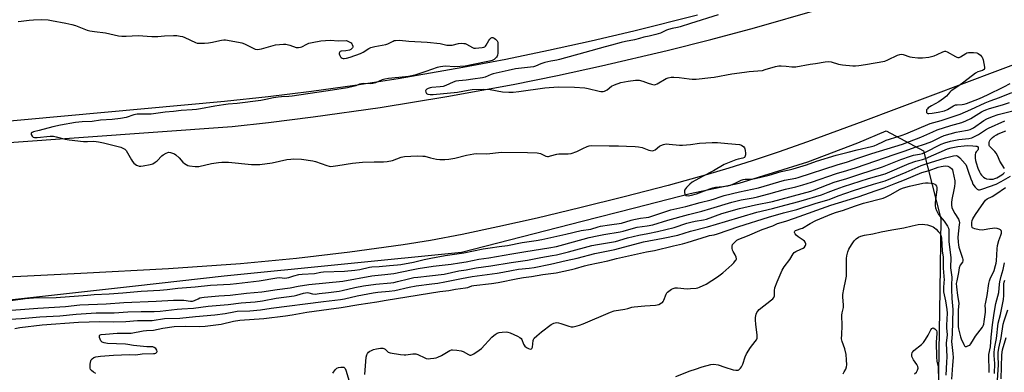
# Model space of a CAD drawing. Units: inches. Extents: x 1279761 to 1285761, y 489452 to 493453.
# Drawn here: x 1280045 to 1280551, y 491319 to 491500 of the extents above; entities that cross this region are included whole.
import ezdxf

# ---------------------------------------------------------------- set-up
doc = ezdxf.new("R2010")
doc.units = ezdxf.units.IN
doc.header["$MEASUREMENT"] = 0
for name, color, linetype in [('NTRL-Trees', 3, 'Continuous'), ('TRANS-Road', 130, 'Continuous'), ('Undefined', 1, 'Continuous')]:
    doc.layers.add(name, color=color, linetype=linetype)

msp = doc.modelspace()

# ---------------------------------------------------------------- linework, layer by layer
at = {"layer": 'NTRL-Trees'}
msp.add_lwpolyline([(1279986.09, 491350.26), (1280074.14, 491360.07), (1280104.93, 491363.5), (1280150.41, 491368.56), (1280272.19, 491380.74), (1280334.06, 491396.57), (1280360.96, 491403.45), (1280389.51, 491410.76), (1280414.68, 491416.06), (1280449.99, 491427.02), (1280475.57, 491436.76), (1280490.18, 491442.85), (1280509.29, 491432.54), (1280518.19, 491397.79), (1280517.61, 491361.2), (1280515.76, 491245.56), (1280513.55, 491224.76), (1280487.96, 491217.45), (1280453.73, 491237.01), (1280399.84, 491253.59), (1280118.63, 491248.86), (1280003.9, 491241.9)], dxfattribs=at)
at = {"layer": 'TRANS-Road'}
for points in [[(1279920.71, 491428.3), (1280154.52, 491445.03), (1280173.17, 491447.11), (1280196.11, 491449.96), (1280230.44, 491454.82), (1280264.66, 491460.4), (1280298.77, 491466.68), (1280321.42, 491471.26), (1280344.02, 491476.15), (1280377.78, 491484.08), (1280400.19, 491489.75), (1280422.52, 491495.72), (1280455.86, 491505.27)], [(1280393.31, 491502.15), (1280360.67, 491493.89), (1280338.81, 491488.77), (1280316.88, 491483.96), (1280294.89, 491479.46), (1280272.84, 491475.27), (1280239.65, 491469.58), (1280217.46, 491466.18), (1280195.22, 491463.1), (1280172.94, 491460.33), (1280150.63, 491457.88), (1279922.64, 491437.04)], [(1280563.73, 491479.75), (1280547.2, 491473.57), (1280478.16, 491447.73), (1280449.67, 491437.29), (1280434.7, 491432.01), (1280421.36, 491427.5), (1280409.46, 491423.71), (1280398.41, 491420.43), (1280378.19, 491414.88), (1280355.7, 491409.02), (1280332.94, 491403.35), (1280310.99, 491398.14), (1280290.76, 491393.6), (1280272.5, 491389.79), (1280256.27, 491386.71), (1280242.32, 491384.4), (1280214.87, 491380.64), (1280187.48, 491377.38), (1280158.73, 491374.78), (1280121.9, 491372.22), (1280076.9, 491369.67), (1280011.5, 491366.43)]]:
    msp.add_lwpolyline(points, dxfattribs=at)
at = {"layer": 'Undefined'}
for points, elevation in [([(1280403.94, 491502.29), (1280389.68, 491497.88), (1280384.43, 491496.09), (1280383.05, 491495.76), (1280380.35, 491495.3), (1280378.43, 491494.81), (1280377.42, 491494.42), (1280374.34, 491492.98), (1280371.84, 491492.23), (1280368.46, 491491.34), (1280365.81, 491490.87), (1280363.57, 491490.14), (1280361, 491489.48), (1280356.41, 491488.64), (1280354.05, 491488.09), (1280349.13, 491486.82), (1280345.91, 491485.88), (1280335.42, 491483.06), (1280322.51, 491479.43), (1280321.13, 491479.1), (1280318.03, 491478.61), (1280314.99, 491477.86), (1280312.86, 491477.2), (1280310.19, 491475.97), (1280309.16, 491475.64), (1280302.97, 491475.02), (1280299.93, 491474.57), (1280296.15, 491473.83), (1280288.45, 491472.12), (1280287.35, 491471.7), (1280284.42, 491470.34), (1280283.03, 491469.96), (1280277.97, 491469.43), (1280274.65, 491468.82), (1280270.87, 491468.56), (1280269.3, 491468.31), (1280267.89, 491467.84), (1280264.17, 491466.08), (1280262.84, 491465.65), (1280261.17, 491465.34), (1280257.03, 491465.05), (1280256.08, 491464.85), (1280255.13, 491464.55), (1280254.37, 491464.22), (1280253.83, 491463.77), (1280253.73, 491463.35), (1280253.84, 491462.65), (1280254.22, 491462.04), (1280254.85, 491461.73), (1280256.19, 491461.51), (1280257.6, 491461.47), (1280270.08, 491462.73), (1280275.55, 491463.69), (1280277.73, 491464), (1280283.63, 491464.3), (1280286.84, 491464.01), (1280293.29, 491462.89), (1280296.48, 491462.71), (1280298.79, 491462.69), (1280301.63, 491462.97), (1280314.98, 491464.9), (1280321.82, 491465.43), (1280330.15, 491465.25), (1280335.45, 491464.94), (1280337.17, 491464.63), (1280342.81, 491463.16), (1280343.67, 491463.03), (1280344.83, 491463.02), (1280345.61, 491463.18), (1280346.26, 491463.46), (1280346.95, 491463.94), (1280349.15, 491465.74), (1280350.68, 491466.52), (1280353.94, 491467.69), (1280357.72, 491468.39), (1280361.53, 491468.84), (1280362.41, 491468.86), (1280363.29, 491468.78), (1280365.31, 491468.34), (1280367.91, 491467.3), (1280369.61, 491466.75), (1280370.46, 491466.55), (1280371.3, 491466.52), (1280371.83, 491466.63), (1280372.58, 491466.92), (1280377.26, 491469.61), (1280378.33, 491470.03), (1280379.71, 491470.36), (1280381.17, 491470.42), (1280383.84, 491470.24), (1280389.11, 491469.44), (1280390.52, 491469.32), (1280392.69, 491469.42), (1280400.14, 491470.15), (1280401.88, 491470.39), (1280410.87, 491472), (1280417.45, 491473.01), (1280419.87, 491473.3), (1280424.29, 491473.62), (1280426.6, 491473.87), (1280428.02, 491474.22), (1280433.35, 491475.9), (1280434.96, 491476.22), (1280436.32, 491476.23), (1280438.86, 491475.93), (1280441.73, 491475.73), (1280443.73, 491475.73), (1280451.19, 491477.09), (1280453.94, 491477.42), (1280458.88, 491478.24), (1280460.51, 491478.36), (1280461.89, 491478.17), (1280465.73, 491477.05), (1280467.63, 491476.63), (1280472.97, 491476.2), (1280474.39, 491476.19), (1280476.06, 491476.29), (1280479.51, 491476.83), (1280489.45, 491478.65), (1280490.98, 491479.23), (1280495.99, 491481.69), (1280497.08, 491482.06), (1280497.86, 491482.11), (1280498.92, 491482), (1280502.31, 491480.85), (1280503.46, 491480.56), (1280506.4, 491480.33), (1280508.75, 491480.33), (1280511.94, 491480.7), (1280514.74, 491481.38), (1280516.36, 491481.95), (1280519.16, 491483.38), (1280520.18, 491483.66), (1280520.59, 491483.63), (1280521.36, 491483.36), (1280525.66, 491480.93), (1280526.42, 491480.58), (1280526.94, 491480.45), (1280527.6, 491480.47), (1280528.31, 491480.72), (1280531.02, 491482.58), (1280531.48, 491482.81), (1280532.29, 491482.97), (1280534.88, 491482.99), (1280536.58, 491482.81), (1280537.35, 491482.48), (1280538.49, 491481.61), (1280539.1, 491481), (1280539.43, 491480.55), (1280539.91, 491479.23), (1280540.64, 491475.54), (1280540.63, 491474.78), (1280540.38, 491474.3), (1280540.06, 491474.06), (1280539.6, 491473.85), (1280537.19, 491473.1), (1280536, 491472.41), (1280529.95, 491467.75), (1280527.4, 491465.93), (1280523.47, 491463.3), (1280522.72, 491462.63), (1280521.04, 491460.67), (1280519.47, 491459.41), (1280517.09, 491457.75), (1280513.46, 491455.74), (1280511.73, 491454.62), (1280511.31, 491454.2), (1280510.89, 491453.55), (1280510.74, 491453.09), (1280510.74, 491452.65), (1280510.87, 491452.26), (1280511.1, 491451.99), (1280511.47, 491451.83), (1280512, 491451.77), (1280513.77, 491451.94), (1280516.88, 491452.44), (1280520.07, 491453.18), (1280521.56, 491453.76), (1280524.64, 491455.67), (1280525.69, 491456.13), (1280526.53, 491456.25), (1280529.13, 491456.28), (1280530.19, 491456.47), (1280531.27, 491456.8), (1280538.03, 491459.51), (1280542.15, 491461.31), (1280550.58, 491465.42), (1280553.82, 491467.19)], 312), ([(1280044.74, 491498.92), (1280046.19, 491499.03), (1280050.26, 491499.61), (1280052.56, 491499.78), (1280056.53, 491499.92), (1280060.08, 491499.75), (1280061.85, 491499.48), (1280069.18, 491498.06), (1280072.23, 491497.38), (1280074.1, 491496.78), (1280080.05, 491494.47), (1280081.42, 491494.06), (1280083.92, 491493.71), (1280089.56, 491493.12), (1280096.12, 491491.6), (1280097.83, 491491.46), (1280100.13, 491491.4), (1280106.23, 491491.73), (1280113.21, 491491.26), (1280115.23, 491491.21), (1280116.39, 491491.24), (1280119.8, 491491.59), (1280124.43, 491491.72), (1280126.15, 491491.68), (1280127.86, 491491.42), (1280128.96, 491491.15), (1280130.21, 491490.64), (1280135.63, 491488.14), (1280136.47, 491487.88), (1280137.62, 491487.76), (1280140.28, 491487.78), (1280142.41, 491487.98), (1280144.36, 491488.29), (1280146.7, 491488.87), (1280149.05, 491489.35), (1280150.22, 491489.5), (1280151.1, 491489.48), (1280157.81, 491488.31), (1280159.54, 491487.94), (1280160.89, 491487.41), (1280165.58, 491485.06), (1280166.38, 491484.78), (1280167.42, 491484.6), (1280168.48, 491484.65), (1280169.54, 491484.83), (1280176.82, 491486.86), (1280178.82, 491487.2), (1280180.85, 491487.33), (1280182.01, 491487.25), (1280184.01, 491486.73), (1280187.4, 491485.6), (1280188.5, 491485.5), (1280189.55, 491485.69), (1280190.32, 491485.96), (1280192.85, 491487.34), (1280193.91, 491487.78), (1280195.61, 491488.18), (1280199.94, 491488.93), (1280204.73, 491489.33), (1280209.01, 491488.99), (1280212.93, 491489.08), (1280213.47, 491488.99), (1280214.24, 491488.72), (1280214.97, 491488.36), (1280215.61, 491487.91), (1280215.93, 491487.52), (1280216.15, 491487.04), (1280216.34, 491486.29), (1280216.36, 491485.79), (1280216.26, 491485.35), (1280215.99, 491485.01), (1280215.39, 491484.6), (1280214.68, 491484.28), (1280212.76, 491483.82), (1280210.4, 491483.69), (1280209.96, 491483.56), (1280209.67, 491483.3), (1280209.45, 491482.75), (1280209.48, 491482.28), (1280209.72, 491481.56), (1280210.11, 491480.87), (1280210.44, 491480.48), (1280210.88, 491480.19), (1280211.39, 491480.01), (1280211.93, 491479.94), (1280213.09, 491480.09), (1280215.12, 491480.64), (1280220.37, 491482.5), (1280221.77, 491483.21), (1280224.64, 491485.07), (1280225.66, 491485.55), (1280227.64, 491486.04), (1280233.4, 491487.12), (1280234.44, 491487.54), (1280237.05, 491488.89), (1280237.59, 491489.09), (1280238.38, 491489.25), (1280240.31, 491489.32), (1280245.24, 491488.74), (1280254.5, 491488.32), (1280261.24, 491487.6), (1280264.63, 491486.82), (1280265.72, 491486.71), (1280267.34, 491486.81), (1280270.71, 491487.62), (1280272.1, 491487.73), (1280273.47, 491487.7), (1280274, 491487.6), (1280274.78, 491487.28), (1280277.76, 491485.54), (1280278.55, 491485.31), (1280279.39, 491485.27), (1280282.84, 491485.58), (1280283.64, 491485.75), (1280284.11, 491485.97), (1280284.48, 491486.32), (1280284.8, 491486.75), (1280286.2, 491489.24), (1280286.69, 491489.92), (1280287.43, 491490.48), (1280287.84, 491490.62), (1280288.3, 491490.63), (1280289, 491490.36), (1280289.67, 491489.84), (1280290.43, 491488.98), (1280290.78, 491488.24), (1280290.89, 491487.4), (1280290.89, 491485.94), (1280290.79, 491482.7), (1280290.63, 491481.58), (1280290.42, 491481.07), (1280290.1, 491480.61), (1280289.53, 491479.98), (1280288.87, 491479.43), (1280287.93, 491478.95), (1280286.62, 491478.6), (1280277.32, 491476.63), (1280274.11, 491476.09), (1280268.78, 491475.66), (1280263.79, 491475.93), (1280261.35, 491475.71), (1280259.69, 491475.25), (1280253.88, 491473.2), (1280248.28, 491471.48), (1280244.95, 491470.79), (1280243.45, 491470.56), (1280234.75, 491469.68), (1280232.89, 491469.4), (1280231.42, 491468.95), (1280228, 491467.49), (1280226.67, 491467.13), (1280225.28, 491467.01), (1280222.08, 491467.09), (1280220.94, 491467.02), (1280219.91, 491466.74), (1280218.03, 491465.9), (1280216.6, 491465.55), (1280213.65, 491464.98), (1280203.8, 491463.34), (1280197.87, 491462.53), (1280185.3, 491460.64), (1280183.66, 491460.49), (1280179.75, 491460.36), (1280178.18, 491460.2), (1280175.69, 491459.78), (1280171.86, 491458.92), (1280169.24, 491458.44), (1280157.06, 491456.85), (1280152.53, 491456.48), (1280150.05, 491456.19), (1280145.61, 491455.47), (1280138.27, 491454.07), (1280136.24, 491453.76), (1280134.04, 491453.57), (1280128.36, 491453.33), (1280124.41, 491452.72), (1280120.12, 491452.42), (1280112.99, 491451.39), (1280110.9, 491451.33), (1280107.73, 491451.45), (1280105.8, 491451.35), (1280104.01, 491451), (1280100.17, 491449.76), (1280097.18, 491449.21), (1280092.99, 491448.75), (1280086.93, 491448.32), (1280082.63, 491447.65), (1280077.49, 491447.55), (1280074.03, 491447.18), (1280066.41, 491445.72), (1280062.53, 491444.87), (1280055.54, 491443.07), (1280052.48, 491442.36), (1280051.81, 491442.08), (1280051.39, 491441.65), (1280051.38, 491441), (1280051.81, 491440.1), (1280052.36, 491439.64), (1280053.07, 491439.41), (1280054.5, 491439.42), (1280061.16, 491440.16), (1280062.86, 491440.17), (1280064.25, 491439.86), (1280068.81, 491438.52), (1280070.85, 491438.18), (1280078.22, 491437.34), (1280080.25, 491437.33), (1280083.55, 491437.53), (1280085.83, 491437.28), (1280088.43, 491436.76), (1280097.3, 491434.54), (1280098.12, 491434.24), (1280098.81, 491433.86), (1280099.45, 491433.4), (1280100.02, 491432.87), (1280100.83, 491431.64), (1280102.79, 491427.93), (1280103.29, 491427.2), (1280104.06, 491426.33), (1280104.68, 491425.74), (1280105.37, 491425.25), (1280105.9, 491425.03), (1280106.75, 491424.84), (1280107.62, 491424.79), (1280108.81, 491424.93), (1280112.36, 491425.59), (1280113.77, 491426.03), (1280115.05, 491426.74), (1280115.99, 491427.43), (1280118.46, 491430.02), (1280119.12, 491430.61), (1280120.68, 491431.47), (1280121.5, 491431.76), (1280122.06, 491431.85), (1280122.85, 491431.76), (1280123.91, 491431.44), (1280124.94, 491431), (1280125.66, 491430.57), (1280127.37, 491428.98), (1280129.15, 491426.86), (1280130.02, 491426.15), (1280130.97, 491425.55), (1280131.72, 491425.18), (1280132.55, 491424.95), (1280135.43, 491424.53), (1280136.28, 491424.51), (1280137.37, 491424.64), (1280143.96, 491426.17), (1280147.5, 491426.7), (1280149.27, 491426.87), (1280150.73, 491426.87), (1280152.67, 491426.75), (1280164.41, 491425.61), (1280166.45, 491425.57), (1280168.78, 491425.65), (1280175.08, 491426.45), (1280182.52, 491428.17), (1280184.56, 491428.41), (1280186.02, 491428.47), (1280190.14, 491428.3), (1280195.91, 491427.56), (1280197.33, 491427.14), (1280203.12, 491425.02), (1280204.21, 491424.72), (1280205.05, 491424.66), (1280208.73, 491425.07), (1280216.27, 491426.31), (1280221.38, 491426.84), (1280227.45, 491427.02), (1280232.12, 491426.97), (1280234.12, 491427.11), (1280236.86, 491427.7), (1280241.22, 491429.36), (1280242.05, 491429.57), (1280242.92, 491429.68), (1280249.42, 491430.02), (1280252.31, 491429.96), (1280253.44, 491429.8), (1280256.26, 491428.97), (1280259.36, 491428.31), (1280261.09, 491428.19), (1280263.64, 491428.2), (1280265.64, 491428.39), (1280268.82, 491428.88), (1280274.69, 491430.37), (1280278.47, 491431.08), (1280279.9, 491431.18), (1280285.13, 491431.1), (1280292.64, 491432.01), (1280306.11, 491431.77), (1280311.08, 491431.51), (1280311.95, 491431.41), (1280312.78, 491431.19), (1280315.53, 491429.92), (1280316.24, 491429.76), (1280316.8, 491429.77), (1280317.92, 491429.99), (1280321.03, 491430.86), (1280322.17, 491431.08), (1280323.36, 491431.13), (1280326.87, 491431.07), (1280328.55, 491431.32), (1280331.33, 491432.23), (1280334.54, 491433.82), (1280336.69, 491434.77), (1280337.78, 491435.12), (1280338.86, 491435.27), (1280347.9, 491435.13), (1280352.71, 491435.24), (1280356.9, 491435.02), (1280361.28, 491434.92), (1280362.98, 491434.66), (1280364.94, 491434.25), (1280365.75, 491434.02), (1280368.32, 491433.04), (1280369.19, 491432.82), (1280370.05, 491432.69), (1280370.8, 491432.78), (1280371.54, 491433.11), (1280373.83, 491434.97), (1280374.56, 491435.42), (1280375.88, 491435.9), (1280377.27, 491436.13), (1280378.76, 491436.06), (1280384.13, 491435.52), (1280385.61, 491435.47), (1280389.66, 491435.85), (1280394.39, 491436.54), (1280400.79, 491436.92), (1280403.63, 491436.94), (1280408.85, 491436.37), (1280414.92, 491435.86), (1280415.93, 491435.47), (1280417.02, 491434.63), (1280417.34, 491434.21), (1280417.56, 491433.7), (1280417.73, 491432.85), (1280417.88, 491431.37), (1280417.89, 491430.5), (1280417.82, 491429.98), (1280417.63, 491429.57), (1280417.35, 491429.28), (1280416.59, 491428.93), (1280414.09, 491428.41), (1280412.98, 491428.06), (1280407.01, 491425.53), (1280401.58, 491422.34), (1280395.9, 491419.54), (1280390.51, 491416.53), (1280389.36, 491415.58), (1280387.66, 491413.86), (1280387.08, 491413.19), (1280386.67, 491412.46), (1280386.59, 491411.96), (1280386.63, 491411.18), (1280386.81, 491410.43), (1280387.02, 491410.02), (1280387.53, 491409.66), (1280388.5, 491409.61), (1280390.17, 491409.95), (1280392.74, 491410.62), (1280399.57, 491413.17), (1280401.17, 491413.67), (1280402.49, 491413.92), (1280406.3, 491414.32), (1280408.87, 491414.76), (1280410.28, 491415.08), (1280412.65, 491416.02), (1280415.67, 491417.56), (1280416.7, 491417.96), (1280417.77, 491418.08), (1280420.56, 491418.1), (1280422.81, 491418.4), (1280430.09, 491420.2), (1280436.3, 491422), (1280440.42, 491422.84), (1280442.35, 491423.32), (1280449.27, 491425.49), (1280454.39, 491427.34), (1280464.5, 491430.34), (1280470.66, 491431.87), (1280475.26, 491433.21), (1280482.63, 491434.89), (1280483.95, 491435.25), (1280485.48, 491435.83), (1280488.77, 491437.47), (1280490.07, 491438.03), (1280491.85, 491438.65), (1280498.36, 491440.64), (1280500.26, 491441.31), (1280512.77, 491446.57), (1280518.33, 491448.12), (1280528.12, 491451.48), (1280533.61, 491453.72), (1280540.85, 491457.17), (1280543.44, 491458.18), (1280548.28, 491459.87), (1280554.53, 491462.45)], 314), ([(1280037.8, 491346.09), (1280046.38, 491346.75), (1280055.87, 491347.61), (1280066.07, 491348), (1280074.42, 491348.91), (1280084.73, 491349.56), (1280086.77, 491349.62), (1280093.97, 491349.55), (1280100.88, 491350.07), (1280107.85, 491350.29), (1280114.46, 491350.3), (1280117.57, 491350.44), (1280126.33, 491351.49), (1280128.61, 491351.67), (1280134.64, 491351.94), (1280138.42, 491352.57), (1280142.12, 491353.01), (1280152.41, 491353.83), (1280159.08, 491354.68), (1280166.29, 491355.19), (1280170.11, 491355.76), (1280177.08, 491357.03), (1280186.34, 491358.33), (1280187.71, 491358.65), (1280191.13, 491359.67), (1280192.22, 491359.88), (1280193.05, 491359.93), (1280193.78, 491359.86), (1280195.81, 491359.3), (1280197.06, 491359.2), (1280199.22, 491359.42), (1280203.96, 491360.09), (1280209.33, 491360.64), (1280211, 491360.96), (1280217.47, 491362.53), (1280221.95, 491363.48), (1280228.29, 491364.34), (1280235.91, 491364.99), (1280237.5, 491365.19), (1280239.42, 491365.61), (1280244.99, 491367.08), (1280247.81, 491367.65), (1280249.81, 491367.94), (1280255.73, 491368.57), (1280263.22, 491369.48), (1280270.88, 491371.07), (1280274.66, 491371.63), (1280279.76, 491372.57), (1280287.3, 491373.66), (1280297.68, 491375.46), (1280306.12, 491376.65), (1280312.82, 491377.95), (1280318.71, 491378.93), (1280320.94, 491379.37), (1280327.17, 491380.79), (1280339.11, 491384.06), (1280341.9, 491384.65), (1280351.23, 491386.22), (1280357.38, 491387.95), (1280363.26, 491389.44), (1280367.89, 491390.3), (1280372.82, 491391.35), (1280381.27, 491393.4), (1280387.81, 491395.47), (1280389.96, 491396.07), (1280392.18, 491396.54), (1280396.42, 491397.26), (1280397.99, 491397.64), (1280405.85, 491400.47), (1280414.94, 491403.11), (1280422.99, 491404.89), (1280431.79, 491406.68), (1280451.48, 491411.98), (1280453.34, 491412.62), (1280463.38, 491416.52), (1280469.97, 491418.45), (1280476.55, 491420.72), (1280488.22, 491424.46), (1280497.67, 491428.13), (1280502.61, 491429.95), (1280504.07, 491430.37), (1280507.23, 491430.84), (1280508.72, 491431.23), (1280509.99, 491431.8), (1280518.38, 491435.98), (1280520.28, 491436.77), (1280523.11, 491437.55), (1280525.66, 491438.14), (1280527.39, 491438.4), (1280532.59, 491438.95), (1280534.14, 491439.29), (1280535.45, 491439.88), (1280537.49, 491440.99), (1280541.11, 491443.44), (1280542.57, 491444.27), (1280551.04, 491447.98)], 320), ([(1280550.77, 491423.48), (1280548.48, 491427.25), (1280547.42, 491429.89), (1280546.61, 491431.46), (1280545.88, 491432.33), (1280543.58, 491434.44), (1280543.17, 491434.99), (1280542.99, 491435.43), (1280542.9, 491435.98), (1280542.93, 491436.83), (1280543.15, 491437.57), (1280543.51, 491438.21), (1280544.03, 491438.84), (1280544.68, 491439.42), (1280545.6, 491440.13), (1280546.7, 491440.81), (1280547.67, 491441.3), (1280551.47, 491442.85)], 322), ([(1280043.05, 491341.52), (1280045.61, 491342.01), (1280057.06, 491343.45), (1280075.58, 491344.74), (1280086.56, 491345.12), (1280093.51, 491345.01), (1280099.9, 491345.21), (1280105.97, 491345.58), (1280113.53, 491345.72), (1280119.8, 491346.65), (1280127.66, 491346.93), (1280135.76, 491347.74), (1280145.61, 491348.57), (1280150.94, 491349.19), (1280155.35, 491350.13), (1280157.02, 491350.39), (1280163.51, 491350.64), (1280169.01, 491351.09), (1280174.6, 491351.91), (1280201.37, 491355.39), (1280210.05, 491356.39), (1280212.18, 491356.78), (1280218.67, 491358.27), (1280226.86, 491359.81), (1280229.34, 491360.16), (1280235.1, 491360.65), (1280237.96, 491361.08), (1280245.35, 491362.81), (1280248.91, 491363.5), (1280256.94, 491364.41), (1280259.97, 491364.83), (1280263.58, 491365.45), (1280272.11, 491367.22), (1280277.59, 491368.2), (1280290.55, 491369.85), (1280293.4, 491370.37), (1280297.78, 491371.34), (1280301.5, 491371.95), (1280307, 491372.44), (1280309.48, 491372.81), (1280317.89, 491374.58), (1280325.92, 491376.49), (1280331.55, 491377.58), (1280340.61, 491380.05), (1280350.9, 491382.03), (1280365.62, 491385.91), (1280375.65, 491387.82), (1280383.22, 491389.48), (1280389.74, 491391.37), (1280398.49, 491393.68), (1280407.59, 491396.48), (1280423.81, 491401.16), (1280431.72, 491403.04), (1280438.07, 491404.78), (1280442.79, 491405.94), (1280446.48, 491406.94), (1280456.89, 491410.11), (1280460.31, 491411.35), (1280464.52, 491413.04), (1280468.31, 491414.32), (1280481.05, 491418.41), (1280489.61, 491420.9), (1280502, 491426.07), (1280505.4, 491427.25), (1280508.78, 491428.13), (1280510.27, 491428.67), (1280521.65, 491433.65), (1280523.44, 491434.15), (1280526.98, 491434.81), (1280530.19, 491435.22), (1280531.65, 491435.32), (1280534.53, 491435.1), (1280536.14, 491435.05), (1280536.61, 491434.98), (1280536.98, 491434.81), (1280537.28, 491434.29), (1280537.35, 491433.86), (1280537.3, 491433.42), (1280537.1, 491433.03), (1280536.23, 491432.14), (1280535.96, 491431.66), (1280535.8, 491430.56), (1280535.86, 491428.78), (1280535.99, 491427.59), (1280536.25, 491426.46), (1280537.17, 491423.7), (1280537.96, 491421.83), (1280538.46, 491420.91), (1280539.09, 491420.07), (1280540.15, 491419.05), (1280540.87, 491418.58), (1280541.66, 491418.32), (1280543.07, 491418.09), (1280544.21, 491418.03), (1280545.07, 491418.14), (1280545.92, 491418.39), (1280546.9, 491418.83), (1280549.43, 491420.38), (1280550.33, 491421.03), (1280550.86, 491421.53)], 322), ([(1280084.58, 491318.48), (1280083.37, 491319.15), (1280082.3, 491319.97), (1280081.85, 491320.55), (1280081.66, 491321.31), (1280081.69, 491323.3), (1280081.91, 491324.97), (1280082.11, 491325.45), (1280082.61, 491326.02), (1280083.49, 491326.62), (1280084.48, 491327.05), (1280086.92, 491327.46), (1280093.56, 491327.93), (1280101.82, 491328.18), (1280105.07, 491328.12), (1280108.28, 491328.56), (1280114.14, 491328.71), (1280114.87, 491328.83), (1280115.3, 491329), (1280115.79, 491329.41), (1280115.96, 491329.75), (1280115.85, 491330.4), (1280115.29, 491331.25), (1280114.5, 491331.87), (1280113.75, 491332.12), (1280110.77, 491332.22), (1280105.58, 491332.66), (1280103.87, 491332.89), (1280101.03, 491333.44), (1280099.82, 491333.59), (1280090.55, 491333.92), (1280088.86, 491334.15), (1280087.86, 491334.57), (1280087.44, 491334.88), (1280087.12, 491335.32), (1280086.76, 491336.08), (1280086.49, 491336.88), (1280086.37, 491337.62), (1280086.46, 491338.01), (1280086.77, 491338.26), (1280087.22, 491338.42), (1280089.48, 491338.71), (1280095.42, 491339.09), (1280100.93, 491339.13), (1280102.67, 491339.22), (1280108.79, 491340.39), (1280110.5, 491340.57), (1280114.16, 491340.76), (1280118.94, 491341.69), (1280124.82, 491342.52), (1280130.32, 491342.72), (1280137.59, 491342.55), (1280140.71, 491342.73), (1280148.84, 491343.81), (1280155.12, 491345.26), (1280158.46, 491345.88), (1280170.78, 491346.74), (1280181.83, 491348.01), (1280185.25, 491348.55), (1280192.76, 491349.92), (1280204.16, 491351.42), (1280210.45, 491352.36), (1280219.56, 491353.91), (1280228.77, 491355.25), (1280233.49, 491356.14), (1280238.75, 491356.9), (1280261.09, 491360.46), (1280265.69, 491361.1), (1280269.07, 491361.71), (1280274.23, 491362.4), (1280275.36, 491362.63), (1280277.51, 491363.36), (1280278.55, 491363.6), (1280287.58, 491364.6), (1280291.06, 491365.1), (1280301.05, 491367.15), (1280304, 491367.62), (1280308.12, 491368.14), (1280313.88, 491369.19), (1280320.81, 491370.17), (1280328.63, 491371.75), (1280330.75, 491372.25), (1280335.28, 491373.63), (1280337.43, 491374.19), (1280347.23, 491376.19), (1280351.65, 491377.38), (1280367.08, 491380.85), (1280371.23, 491381.52), (1280381.01, 491383.95), (1280385.67, 491384.89), (1280388.06, 491385.59), (1280398.38, 491388.96), (1280399.4, 491389.21), (1280401.82, 491389.63), (1280403.56, 491390.09), (1280414.44, 491393.76), (1280429.8, 491398.62), (1280437.45, 491400.9), (1280444.31, 491402.63), (1280454.19, 491405.72), (1280460.95, 491407.63), (1280465.41, 491409.48), (1280473.4, 491412.23), (1280483.54, 491415.5), (1280489.53, 491417.32), (1280500.32, 491421.72), (1280508.07, 491425.02), (1280510.09, 491425.78), (1280520.64, 491429.1), (1280524.62, 491430.04), (1280526.04, 491430.15), (1280526.48, 491430.06), (1280526.86, 491429.87), (1280527.86, 491429.01), (1280530.68, 491426.02), (1280531.01, 491425.55), (1280531.36, 491424.82), (1280532.19, 491422.15), (1280533.56, 491418.29), (1280534.17, 491416.65), (1280534.68, 491415.6), (1280535.86, 491413.94), (1280536.84, 491412.95), (1280537.54, 491412.67), (1280538.07, 491412.65), (1280538.64, 491412.74), (1280539.77, 491413.09), (1280546.55, 491415.57), (1280549.11, 491416.89), (1280554.01, 491419.62)], 324), ([(1280222.66, 491318), (1280223.29, 491326.87), (1280223.53, 491328.08), (1280223.95, 491328.78), (1280224.52, 491329.4), (1280225.17, 491329.94), (1280225.93, 491330.35), (1280227.06, 491330.72), (1280228.65, 491331.07), (1280230.68, 491331.42), (1280231.81, 491331.47), (1280232.31, 491331.35), (1280232.97, 491331), (1280233.56, 491330.51), (1280234.2, 491329.79), (1280234.6, 491329.49), (1280235.66, 491329.14), (1280240.96, 491328.27), (1280242.73, 491328.05), (1280243.58, 491328.07), (1280247.28, 491328.64), (1280248.72, 491328.64), (1280249.77, 491328.28), (1280253.34, 491326.46), (1280254.1, 491326.23), (1280255.12, 491326.08), (1280256.28, 491326.13), (1280258.03, 491326.37), (1280259.18, 491326.58), (1280260.01, 491326.83), (1280261.86, 491327.68), (1280266.18, 491330.28), (1280266.98, 491330.58), (1280267.52, 491330.65), (1280269.77, 491330.51), (1280272.01, 491330.17), (1280273.1, 491329.71), (1280275.81, 491328.16), (1280276.54, 491327.9), (1280277.04, 491327.91), (1280277.54, 491328.09), (1280278.55, 491328.65), (1280281.32, 491330.46), (1280282.51, 491331.35), (1280287.76, 491337.04), (1280288.79, 491338.04), (1280289.47, 491338.56), (1280290.48, 491339.1), (1280291.58, 491339.47), (1280293.05, 491339.68), (1280295.14, 491339.82), (1280296.01, 491339.76), (1280297.1, 491339.39), (1280300.85, 491337.59), (1280302.14, 491336.89), (1280302.78, 491336.36), (1280303.08, 491335.91), (1280304.03, 491333.55), (1280304.3, 491333.05), (1280304.77, 491332.46), (1280305.63, 491331.79), (1280306.61, 491331.27), (1280307.37, 491331.04), (1280308.06, 491331.1), (1280308.37, 491331.38), (1280308.66, 491332.06), (1280308.95, 491335.48), (1280309.11, 491335.99), (1280309.56, 491336.65), (1280310.8, 491337.81), (1280313.25, 491339.83), (1280318.29, 491343.6), (1280319.52, 491344.31), (1280320.91, 491344.62), (1280322.05, 491344.54), (1280323.18, 491344.2), (1280327.34, 491342.69), (1280328.43, 491342.44), (1280329.56, 491342.5), (1280331.56, 491342.89), (1280332.69, 491343.23), (1280334.64, 491344), (1280348.61, 491349.88), (1280350.49, 491350.57), (1280356.09, 491351.48), (1280357.51, 491351.82), (1280359.62, 491352.47), (1280360.73, 491352.68), (1280366.21, 491353.22), (1280371.75, 491353.58), (1280372.61, 491353.7), (1280373.42, 491353.93), (1280374.88, 491354.66), (1280375.3, 491354.97), (1280375.65, 491355.38), (1280376.04, 491356.14), (1280377.18, 491359.11), (1280377.57, 491359.82), (1280377.92, 491360.24), (1280379.29, 491361.29), (1280380.04, 491361.74), (1280380.83, 491362.07), (1280381.9, 491362.32), (1280383, 491362.44), (1280387.99, 491361.96), (1280389.73, 491362.01), (1280392.63, 491362.25), (1280393.48, 491362.4), (1280394.31, 491362.68), (1280397.78, 491364.3), (1280403.54, 491368), (1280406.25, 491370.04), (1280410.87, 491374.11), (1280411.89, 491375.2), (1280412.81, 491376.34), (1280413.1, 491376.81), (1280413.27, 491377.3), (1280413.22, 491378.05), (1280412.71, 491379.33), (1280411.6, 491381), (1280411.24, 491381.74), (1280411.02, 491382.78), (1280411.03, 491383.81), (1280411.33, 491384.54), (1280412.25, 491385.64), (1280413.56, 491386.82), (1280414.52, 491387.36), (1280418.98, 491389.04), (1280426.43, 491392.28), (1280431.96, 491394.24), (1280434.44, 491395.34), (1280438.57, 491396.52), (1280443.08, 491398.03), (1280461.73, 491404.7), (1280475.72, 491409.07), (1280485.03, 491412.31), (1280489.08, 491413.61), (1280495.14, 491416.04), (1280499.61, 491417.72), (1280508.48, 491421.47), (1280512.19, 491422.61), (1280516.79, 491424.18), (1280518.32, 491424.59), (1280519.36, 491424.79), (1280520.76, 491424.86), (1280521.85, 491424.73), (1280522.83, 491424.31), (1280523.66, 491423.53), (1280524.12, 491422.81), (1280524.41, 491421.98), (1280525.29, 491417.27), (1280525.37, 491416.1), (1280525.22, 491414.4), (1280524.92, 491412.69), (1280523.75, 491407.76), (1280523.58, 491406.1), (1280523.59, 491404.71), (1280523.84, 491403.5), (1280524.48, 491401.97), (1280525.3, 491400.48), (1280527.22, 491397.6), (1280527.64, 491396.56), (1280527.7, 491395.8), (1280527.65, 491394.92), (1280526.92, 491388.36), (1280527.01, 491385.84), (1280527.18, 491384.48), (1280527.46, 491383.22), (1280529.28, 491377.66), (1280529.48, 491376.84), (1280529.52, 491376.31), (1280529.3, 491375.57), (1280528.15, 491373.94), (1280527.64, 491372.71), (1280527.25, 491370.27), (1280526.32, 491366.02), (1280526.11, 491364.68), (1280526.17, 491362.99), (1280526.67, 491358.55), (1280527.38, 491354.47), (1280527.12, 491350.96), (1280527.14, 491342.62), (1280527.27, 491341.46), (1280528.2, 491337.24), (1280528.58, 491336.2), (1280529.93, 491333.39), (1280530.33, 491332.71), (1280530.67, 491332.42), (1280531.34, 491332.38), (1280532.09, 491332.6), (1280533.07, 491333.1), (1280533.62, 491333.64), (1280534.96, 491335.99), (1280536, 491337.62), (1280539.52, 491342.22), (1280539.92, 491342.96), (1280540.18, 491343.72), (1280540.47, 491345.08), (1280541.12, 491349.93), (1280541.16, 491351.29), (1280540.98, 491353.45), (1280541.04, 491354.27), (1280542.01, 491358.55), (1280542.84, 491364.6), (1280543.18, 491365.92), (1280543.54, 491366.95), (1280545.54, 491371.35), (1280546.3, 491373.92), (1280546.57, 491375.08), (1280546.72, 491376.24), (1280547.09, 491382.31), (1280547.28, 491384.05), (1280547.93, 491386.65), (1280548.96, 491389.32), (1280549.24, 491390.43), (1280549.23, 491391.32), (1280549.07, 491391.73), (1280548.8, 491392.11), (1280548.15, 491392.53), (1280547.05, 491392.85), (1280545.9, 491392.97), (1280544.76, 491392.89), (1280543.35, 491392.69), (1280540.48, 491392.11), (1280539.33, 491392.03), (1280537.88, 491392.2), (1280535.59, 491392.64), (1280534.83, 491392.9), (1280534.46, 491393.18), (1280534.34, 491393.37), (1280534.14, 491394.39), (1280534.15, 491395.83), (1280534.31, 491396.98), (1280534.62, 491397.79), (1280535.91, 491400.07), (1280539.12, 491404.41), (1280541.03, 491407.29), (1280541.91, 491408), (1280544.51, 491409.26), (1280546.44, 491410.43), (1280551.32, 491413.85)], 326), ([(1280382.14, 491316.97), (1280389.46, 491319.91), (1280392.23, 491320.7), (1280395.71, 491321.86), (1280400.15, 491323.16), (1280401.61, 491323.3), (1280403.88, 491323.02), (1280407.31, 491321.79), (1280411.6, 491320.45), (1280412.91, 491320.17), (1280413.64, 491320.14), (1280414.09, 491320.21), (1280414.52, 491320.39), (1280414.92, 491320.71), (1280415.45, 491321.29), (1280415.92, 491321.96), (1280416.5, 491323.26), (1280417.78, 491327.12), (1280418.46, 491328.65), (1280420.53, 491331.86), (1280422.98, 491334.87), (1280423.53, 491335.83), (1280423.84, 491336.59), (1280423.99, 491337.4), (1280423.96, 491338.28), (1280423.19, 491343.61), (1280423.06, 491345.98), (1280423.09, 491347.17), (1280423.2, 491348.04), (1280423.43, 491348.88), (1280423.76, 491349.69), (1280424.22, 491350.4), (1280425, 491351.23), (1280431.27, 491356.2), (1280431.93, 491356.79), (1280432.44, 491357.42), (1280432.66, 491357.85), (1280432.78, 491358.33), (1280432.79, 491361), (1280433.04, 491362.37), (1280434.25, 491365.54), (1280436.81, 491371.52), (1280437.75, 491373.24), (1280440.72, 491376.92), (1280442.47, 491379.87), (1280442.98, 491380.48), (1280443.7, 491381.04), (1280446.37, 491382.15), (1280447.56, 491382.81), (1280448.18, 491383.29), (1280448.74, 491384.1), (1280448.89, 491384.55), (1280448.88, 491384.99), (1280448.49, 491385.87), (1280448.17, 491386.27), (1280447.53, 491386.81), (1280444.91, 491388.53), (1280443.89, 491389.36), (1280443.42, 491390.01), (1280443.14, 491390.69), (1280443.12, 491391.12), (1280443.31, 491391.5), (1280443.67, 491391.8), (1280444.14, 491392.02), (1280446.49, 491392.73), (1280447.24, 491393.04), (1280451.12, 491395.44), (1280454.11, 491396.96), (1280462.22, 491400.38), (1280464.59, 491401.17), (1280467.77, 491402.04), (1280474.41, 491404.43), (1280478.5, 491405.8), (1280488.65, 491408.4), (1280489.82, 491408.89), (1280492.14, 491410.05), (1280497.25, 491412.9), (1280498.44, 491413.41), (1280500.19, 491414), (1280502.1, 491414.53), (1280508.95, 491415.99), (1280510.34, 491416.21), (1280511.69, 491416.27), (1280513.14, 491416.13), (1280514.25, 491415.84), (1280515.02, 491415.46), (1280515.46, 491415.14), (1280515.93, 491414.53), (1280516.11, 491413.77), (1280516.12, 491412.64), (1280515.38, 491407.72), (1280515.2, 491406.04), (1280515.24, 491404.39), (1280515.41, 491403.32), (1280515.94, 491401.99), (1280517.05, 491399.94), (1280519.81, 491396.59), (1280521.68, 491393.94), (1280522.19, 491392.9), (1280522.35, 491392.07), (1280522.24, 491385.96), (1280523.34, 491378.02), (1280523.22, 491372.71), (1280523.76, 491367.94), (1280523.61, 491363.72), (1280523.63, 491361.74), (1280523.81, 491356.99), (1280524.18, 491353.21), (1280524.27, 491351.23), (1280523.96, 491338.73), (1280523.72, 491334.88), (1280523.84, 491333.42), (1280524.41, 491328.79), (1280524.49, 491326.64), (1280524.13, 491322.85), (1280523.65, 491315.58)], 328), ([(1280467.99, 491318.35), (1280468.58, 491319.3), (1280469.34, 491320.8), (1280469.74, 491321.83), (1280469.89, 491322.94), (1280469.77, 491325.55), (1280469.54, 491328.16), (1280468.88, 491331.07), (1280467.46, 491334.9), (1280467.23, 491336.2), (1280467.29, 491338.57), (1280467.61, 491342.98), (1280467.33, 491348.45), (1280467.5, 491349.58), (1280468.15, 491352.4), (1280468.28, 491353.53), (1280467.9, 491357.78), (1280467.89, 491358.95), (1280468.38, 491361.77), (1280469.45, 491366.59), (1280469.72, 491368.36), (1280469.82, 491371.59), (1280469.79, 491377.42), (1280469.94, 491378.85), (1280470.45, 491380.81), (1280470.96, 491382.16), (1280472.34, 491384.47), (1280473.66, 491386.45), (1280474.69, 491387.51), (1280475.88, 491388.33), (1280477.2, 491388.89), (1280478.93, 491389.39), (1280483.31, 491390.03), (1280487.58, 491391.14), (1280492.96, 491392.21), (1280499.21, 491393.19), (1280503.47, 491394.1), (1280506.62, 491394.94), (1280508.61, 491395.07), (1280511.33, 491394.76), (1280513.44, 491394.07), (1280514.19, 491393.68), (1280514.91, 491393.17), (1280515.82, 491392.41), (1280516.85, 491391.32), (1280517.6, 491390.4), (1280518, 491389.7), (1280518.35, 491388.75), (1280518.51, 491387.78), (1280518.82, 491381.35), (1280519.32, 491378.04), (1280519.3, 491372.49), (1280519.83, 491366.31), (1280519.79, 491365.23), (1280519.48, 491362.27), (1280519.47, 491361.39), (1280519.62, 491360.28), (1280520.62, 491355.66), (1280521.24, 491351.23), (1280521.37, 491349.5), (1280521.01, 491343.27), (1280521.06, 491341.92), (1280521.41, 491338.28), (1280520.99, 491334), (1280521.27, 491327.12), (1280521.02, 491324.36), (1280520.71, 491317.72)], 330), ([(1280542.99, 491318.93), (1280542.85, 491328.17), (1280543.6, 491332.19), (1280543.96, 491337.06), (1280544.62, 491343.44), (1280545.47, 491349.37), (1280546.37, 491354.42), (1280547.98, 491360.07), (1280548.3, 491364.27), (1280548.45, 491365.4), (1280549.15, 491368.46), (1280550.21, 491371.86), (1280550.77, 491375.23)], 328), ([(1280545.78, 491318.47), (1280545.86, 491323.66), (1280545.54, 491327.76), (1280545.6, 491329.47), (1280545.91, 491332.1), (1280546.66, 491336.46), (1280547.68, 491344.26), (1280548.87, 491348.75), (1280550.26, 491356.49), (1280550.45, 491358.52), (1280550.47, 491363.13), (1280550.56, 491364.46), (1280550.7, 491365.23), (1280551.05, 491366.32)], 330), ([(1280547.09, 491312.53), (1280547.69, 491322.92), (1280547.55, 491327.47), (1280547.62, 491329.33), (1280547.94, 491331.55), (1280549.1, 491336.84), (1280550.19, 491343.82), (1280550.63, 491345.41), (1280552.51, 491351.18)], 332), ([(1280504.67, 491318.28), (1280505.67, 491319.24), (1280506.24, 491320.22), (1280506.42, 491320.74), (1280506.5, 491321.27), (1280506.34, 491322.06), (1280505.79, 491323.05), (1280504.13, 491325.47), (1280503.36, 491327.23), (1280503.22, 491328.25), (1280503.46, 491329.19), (1280503.73, 491329.64), (1280504.33, 491330.25), (1280508.27, 491333.41), (1280509.32, 491334.43), (1280510.34, 491335.88), (1280511.76, 491338.14), (1280513, 491340.9), (1280513.61, 491341.64), (1280514.22, 491341.93), (1280515.05, 491341.38), (1280515.56, 491340.93), (1280515.91, 491340.48), (1280516.12, 491339.8), (1280516.12, 491338.95), (1280515.8, 491334.64), (1280515.96, 491326.84), (1280516.14, 491324.8), (1280516.75, 491321.9), (1280516.87, 491320), (1280516.79, 491318.58)], 332), ([(1280549.13, 491315.76), (1280549.27, 491321.89), (1280549.55, 491328.13), (1280549.9, 491330.67), (1280551.68, 491336.88)], 334), ([(1280206.19, 491318.74), (1280207.34, 491320.4), (1280208.13, 491321.16), (1280209.15, 491321.53), (1280210.27, 491321.71), (1280211.36, 491321.76), (1280211.84, 491321.67), (1280212.22, 491321.43), (1280212.49, 491321.01), (1280212.81, 491320.25), (1280214.53, 491314.58)], 326)]:
    msp.add_lwpolyline(points, dxfattribs=dict(at, elevation=elevation))
for points in [[(1280040.88, 491355.91, 316), (1280048.32, 491356.86, 316), (1280052.5, 491357.2, 316), (1280064.12, 491357.5, 316), (1280080.18, 491358.67, 316), (1280083.62, 491358.99, 316), (1280091.42, 491359.39, 316), (1280098.33, 491359.86, 316), (1280107.8, 491360.74, 316), (1280117.3, 491361.15, 316), (1280121.08, 491361.51, 316), (1280126.57, 491362.17, 316), (1280135.56, 491362.93, 316), (1280143.33, 491363.8, 316), (1280153.47, 491364.28, 316), (1280156.69, 491364.54, 316), (1280168.32, 491366.04, 316), (1280177.43, 491367.59, 316), (1280178.79, 491367.65, 316), (1280181.48, 491367.44, 316), (1280182.52, 491367.5, 316), (1280183.52, 491367.73, 316), (1280186.12, 491368.6, 316), (1280188.73, 491369.18, 316), (1280190.48, 491369.46, 316), (1280196.73, 491369.74, 316), (1280199.98, 491370.37, 316), (1280201.4, 491370.53, 316), (1280212.13, 491370.9, 316), (1280217.49, 491371.4, 316), (1280220.05, 491371.84, 316), (1280224.93, 491372.95, 316), (1280226.25, 491373.18, 316), (1280229.89, 491373.31, 316), (1280235.21, 491373.92, 316), (1280239.4, 491374.23, 316), (1280241.11, 491374.43, 316), (1280247.64, 491375.62, 316), (1280253.11, 491376.96, 316), (1280256.44, 491377.68, 316), (1280263.75, 491378.89, 316), (1280273.38, 491380.34, 316), (1280283.25, 491382.44, 316), (1280286.96, 491382.82, 316), (1280291.44, 491383.58, 316), (1280295.85, 491384.15, 316), (1280303.34, 491385.59, 316), (1280310.59, 491386.64, 316), (1280313.48, 491387.2, 316), (1280325.74, 491389.85, 316), (1280333.62, 491391.75, 316), (1280338.48, 491392.55, 316), (1280342.32, 491393.69, 316), (1280343.57, 491393.99, 316), (1280348.12, 491394.76, 316), (1280354.33, 491395.58, 316), (1280359.21, 491397.04, 316), (1280360.62, 491397.38, 316), (1280364.06, 491398.07, 316), (1280367.02, 491398.4, 316), (1280368.32, 491398.66, 316), (1280379.69, 491402.31, 316), (1280387.3, 491404.07, 316), (1280394.62, 491406.2, 316), (1280400.29, 491407.45, 316), (1280401.97, 491407.94, 316), (1280404.89, 491409.05, 316), (1280407.04, 491409.72, 316), (1280414.79, 491411.55, 316), (1280424.55, 491413.7, 316), (1280437.96, 491417.61, 316), (1280443.73, 491418.69, 316), (1280444.9, 491418.97, 316), (1280465.03, 491425.36, 316), (1280470.33, 491426.92, 316), (1280475.15, 491428.7, 316), (1280482.85, 491431.24, 316), (1280498.55, 491436, 316), (1280507.88, 491439.64, 316), (1280514.04, 491442.42, 316), (1280516.24, 491443.33, 316), (1280523.37, 491445.64, 316), (1280528.89, 491447.19, 316), (1280530.93, 491447.94, 316), (1280533.51, 491449.13, 316), (1280539.05, 491452.56, 316), (1280539.99, 491453.08, 316), (1280541.34, 491453.68, 316), (1280543.15, 491454.3, 316), (1280549.76, 491456.11, 316), (1280553.41, 491457.35, 316)], [(1280033.61, 491350.43, 318), (1280045.82, 491351.24, 318), (1280054.82, 491352, 318), (1280068.9, 491352.82, 318), (1280076.27, 491353.73, 318), (1280089.85, 491354.28, 318), (1280098.91, 491354.81, 318), (1280115.48, 491355.49, 318), (1280124.36, 491356.07, 318), (1280129.69, 491356.15, 318), (1280133.13, 491355.65, 318), (1280134.19, 491355.62, 318), (1280135.2, 491355.89, 318), (1280137.01, 491356.83, 318), (1280137.98, 491357.24, 318), (1280138.97, 491357.52, 318), (1280140.07, 491357.7, 318), (1280147.65, 491358.37, 318), (1280153.47, 491358.65, 318), (1280161.78, 491359.67, 318), (1280169.69, 491360.41, 318), (1280177.59, 491361.61, 318), (1280184.25, 491362.36, 318), (1280188.33, 491363.33, 318), (1280193.92, 491364.14, 318), (1280211.3, 491365.75, 318), (1280226.11, 491368.54, 318), (1280227.79, 491368.75, 318), (1280232.83, 491369.17, 318), (1280237.55, 491369.74, 318), (1280246.57, 491371.67, 318), (1280249.93, 491372.31, 318), (1280257.57, 491373.48, 318), (1280266.95, 491374.59, 318), (1280271.24, 491375.24, 318), (1280274.57, 491375.81, 318), (1280281.09, 491377.08, 318), (1280286.15, 491377.81, 318), (1280298.05, 491379.77, 318), (1280305.23, 491381.09, 318), (1280317.09, 491382.89, 318), (1280320.92, 491383.58, 318), (1280322.82, 491384.03, 318), (1280334.69, 491387.39, 318), (1280337.65, 491388.13, 318), (1280341.75, 491389.01, 318), (1280345.23, 491389.66, 318), (1280353.69, 491391.02, 318), (1280355.07, 491391.37, 318), (1280360.47, 491393, 318), (1280362.33, 491393.47, 318), (1280367.46, 491394.12, 318), (1280370.32, 491394.73, 318), (1280378.16, 491397.05, 318), (1280388.68, 491399.97, 318), (1280395.59, 491401.69, 318), (1280400.14, 491403.14, 318), (1280410.88, 491406.36, 318), (1280415.67, 491407.46, 318), (1280421.86, 491408.56, 318), (1280424.12, 491409.05, 318), (1280429.92, 491410.56, 318), (1280438.48, 491412.94, 318), (1280443.84, 491414.21, 318), (1280447.42, 491415.15, 318), (1280451.81, 491416.52, 318), (1280464.56, 491420.93, 318), (1280469.87, 491422.47, 318), (1280474.84, 491424.08, 318), (1280494.22, 491430.77, 318), (1280499.82, 491432.58, 318), (1280504.92, 491434.44, 318), (1280510.26, 491436.16, 318), (1280513.53, 491437.48, 318), (1280518.03, 491439.7, 318), (1280519.85, 491440.44, 318), (1280526, 491442.19, 318), (1280527.97, 491442.6, 318), (1280531.78, 491443.17, 318), (1280533.16, 491443.52, 318), (1280533.92, 491443.85, 318), (1280534.89, 491444.43, 318), (1280540.23, 491448.24, 318), (1280541.71, 491448.99, 318), (1280544.69, 491450.27, 318), (1280547.58, 491451.26, 318), (1280555.14, 491453.11, 318)]]:
    msp.add_polyline3d(points, dxfattribs=at)

doc.saveas('drawing.dxf')
